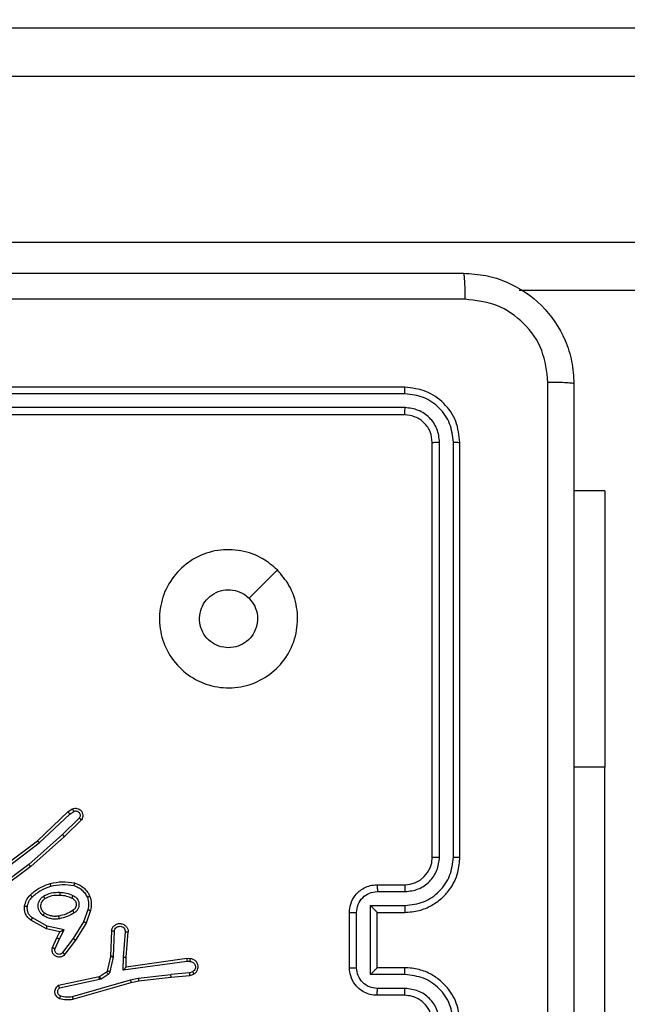
# Model space of a CAD drawing. Units: millimetres. Extents: x 217 to 973, y 635 to 1191.
# Drawn here: x 493 to 497, y 941 to 948 of the extents above; entities that cross this region are included whole.
import ezdxf

# ---------------------------------------------------------------- set-up
doc = ezdxf.new("R2010")
doc.units = ezdxf.units.MM
doc.header["$LTSCALE"] = 50
doc.header["$PDSIZE"] = -1
doc.layers.add('strefa', color=6, linetype='Continuous')
doc.dimstyles.new('ISO-25', dxfattribs={"dimtxt": 2.5, "dimasz": 2.5, "dimexe": 1.25, "dimexo": 0.625, "dimtad": 1, "dimtxsty": 'Standard', "dimcen": 2.5, "dimadec": 0, "dimazin": 0, "dimtfac": 1, "dimtmove": 0, "dimatfit": 3, "dimfxl": 1, "dimarcsym": 0})

# ---------------------------------------------------------------- blocks, each defined once
blk = doc.blocks.new('1416')
at = {"color": 7, "linetype": 'Continuous', "lineweight": 25}
for p, q in [((412.875, 735.6561), (412.875, 769.6617)), ((413.225, 769.6617), (413.225, 735.6561)), ((414.425, 735.6561), (414.425, 769.6617)), ((414.775, 769.6617), (414.775, 744.0851)), ((416.225, 744.7054), (416.225, 744.4811)), ((416.225, 744.7054), (418.225, 744.7054)), ((420.725, 744.7054), (418.225, 744.7054)), ((418.875, 743.6561), (415.875, 743.6561)), ((418.8746, 743.6087), (415.8727, 743.6087)), ((418.8746, 743.5086), (415.8727, 743.5087)), ((418.875, 743.4561), (415.875, 743.4561)), ((415.475, 743.2561), (415.475, 740.2561)), ((415.5224, 743.2585), (415.5225, 740.2565)), ((415.6225, 743.2585), (415.6225, 740.2565)), ((415.675, 743.2561), (415.675, 740.2561)), ((419.075, 743.0561), (419.075, 743.2561)), ((419.1248, 743.0583), (419.1248, 743.2584)), ((419.2249, 743.0083), (419.2249, 743.2584)), ((419.275, 743.0561), (419.275, 743.2561)), ((419.675, 743.2561), (419.675, 743.0561)), ((419.7252, 743.2584), (419.7252, 743.0083)), ((419.8252, 743.2584), (419.8252, 743.0583)), ((419.875, 743.2561), (419.875, 743.0561)), ((419.275, 743.0561), (419.275, 743.0561)), ((419.675, 743.0561), (419.275, 743.0561)), ((419.675, 743.0561), (419.6751, 743.0561)), ((419.7252, 743.0083), (419.2249, 743.0083)), ((419.6751, 742.9082), (419.2749, 742.9082)), ((419.675, 742.8561), (419.275, 742.8561)), ((419.7316, 741.7003), (419.7212, 741.7302)), ((419.611, 741.7003), (419.609, 741.6791)), ((419.609, 741.6791), (419.6707, 741.2395)), ((419.6311, 741.7004), (419.6292, 741.6801)), ((419.6292, 741.6801), (419.6938, 741.2197)), ((419.712, 741.6965), (419.7029, 741.7225)), ((419.712, 741.6965), (419.7243, 741.5634)), ((419.7441, 741.565), (419.7316, 741.7003)), ((419.751, 741.3275), (419.7243, 741.5634)), ((419.7707, 741.3305), (419.7441, 741.565)), ((419.7637, 741.271), (419.751, 741.3275)), ((419.783, 741.2755), (419.7707, 741.3305)), ((419.5985, 741.2206), (419.4147, 741.2349)), ((419.5993, 741.2402), (419.4153, 741.2546)), ((419.6707, 741.2395), (419.5993, 741.2402)), ((419.6707, 741.2395), (419.6707, 741.2395)), ((419.8842, 740.851), (419.7637, 741.271)), ((419.9037, 740.855), (419.783, 741.2755)), ((419.6938, 741.2197), (419.5985, 741.2206)), ((419.4084, 741.1342), (419.5926, 741.1269)), ((419.4102, 741.1545), (419.5934, 741.1472)), ((419.5926, 741.1269), (419.5945, 741.1266)), ((419.5934, 741.1472), (419.5989, 741.1465)), ((419.5945, 741.1266), (419.7002, 741.1031)), ((419.5989, 741.1465), (419.7046, 741.1229)), ((419.7067, 741.0986), (419.7403, 741.0473)), ((419.7235, 741.1099), (419.7571, 741.0586)), ((419.7403, 741.0473), (419.7418, 741.0438)), ((419.7418, 741.0438), (419.8051, 740.7502)), ((419.7571, 741.0586), (419.7614, 741.0483)), ((419.7614, 741.0483), (419.8241, 740.7574)), ((419.2555, 740.9626), (419.3428, 740.9323)), ((419.2601, 740.9818), (419.3519, 740.9498)), ((419.3519, 740.9498), (419.4765, 740.873)), ((418.5924, 740.901), (418.7119, 740.7797)), ((418.6057, 740.9159), (418.7267, 740.7931)), ((419.3428, 740.9323), (419.4649, 740.857)), ((419.4765, 740.873), (419.5782, 740.796)), ((418.5477, 740.819), (418.5267, 740.8505)), ((418.5632, 740.8318), (418.5439, 740.8607)), ((418.7566, 740.5978), (418.5477, 740.819)), ((418.7717, 740.6109), (418.5632, 740.8318)), ((419.4649, 740.857), (419.5659, 740.7805)), ((418.7119, 740.7797), (418.9281, 740.5367)), ((418.7267, 740.7931), (418.9437, 740.5492)), ((419.4008, 740.7912), (419.3735, 740.6684)), ((419.4147, 740.7612), (419.3928, 740.6627)), ((419.4671, 740.7566), (419.4008, 740.7912)), ((419.4585, 740.7383), (419.4147, 740.7612)), ((419.5298, 740.7069), (419.4585, 740.7383)), ((419.5371, 740.7257), (419.4671, 740.7566)), ((419.3735, 740.6684), (419.3154, 740.5624)), ((419.3928, 740.6627), (419.3317, 740.5504)), ((418.9818, 740.2991), (418.7566, 740.5978)), ((418.9978, 740.3112), (418.7717, 740.6109)), ((418.9281, 740.5367), (419.0963, 740.3093)), ((418.9437, 740.5492), (419.114, 740.319))]:
    blk.add_line(p, q, dxfattribs=at)
at = {"color": 8, "linetype": 'Continuous', "lineweight": 25}
blk.add_line((418.225, 744.7054), (418.225, 744.4811), dxfattribs=at)
at = {"color": 7, "linetype": 'Continuous', "lineweight": 25, "flags": 128}
blk.add_lwpolyline([(416.7967, 742.3345), (416.8991, 742.2321), (417.0015, 742.1296)], dxfattribs=at)
at = {"color": 7, "linetype": 'Continuous', "lineweight": 25}
blk.add_arc((418.875, 743.2561), 0.2, 0.00342, 89.99999, dxfattribs=at)
for points, knots in [([(414.65, 743.6811), (414.6533, 743.7357), (414.6597, 743.8433), (414.7246, 744.0435), (414.8701, 744.2612), (415.0878, 744.4067), (415.288, 744.4715), (415.3955, 744.4779), (415.45, 744.4811)], [0, 0, 0, 0, 0.130547, 0.257574, 0.500019, 0.742663, 0.869632, 1, 1, 1, 1]), ([(415.45, 744.4811), (415.4487, 744.4782), (415.446, 744.4724), (415.4425, 744.43), (415.44, 744.3683), (415.4395, 744.3184), (415.4393, 744.2934)], [0, 0, 0, 0, 0.249947, 0.499864, 0.749597, 1, 1, 1, 1]), ([(415.45, 744.4811), (416.344, 744.4811), (418.1322, 744.4811), (420.8178, 744.4811), (422.6061, 744.4811), (423.5, 744.4811)], [0, 0, 0, 0, 0.333295, 0.666701, 1, 1, 1, 1]), ([(415.4393, 744.2934), (415.3606, 744.2844), (415.2031, 744.2663), (415.0039, 744.1273), (414.8654, 743.928), (414.8469, 743.7706), (414.8377, 743.6919)], [0, 0, 0, 0, 0.249946, 0.500056, 0.749964, 1, 1, 1, 1]), ([(423.5107, 744.2934), (422.6143, 744.2934), (420.8214, 744.2933), (418.1286, 744.2933), (416.3358, 744.2934), (415.4393, 744.2934)], [0, 0, 0, 0, 0.333337, 0.666663, 1, 1, 1, 1]), ([(414.65, 743.6811), (414.6528, 743.6825), (414.6584, 743.6852), (414.7012, 743.6886), (414.763, 743.6911), (414.8128, 743.6916), (414.8377, 743.6919)], [0, 0, 0, 0, 0.250412, 0.500134, 0.750058, 1, 1, 1, 1]), ([(414.65, 735.6311), (414.65, 736.5251), (414.65, 738.3133), (414.65, 740.9989), (414.65, 742.7872), (414.65, 743.6811)], [0, 0, 0, 0, 0.333296, 0.666701, 1, 1, 1, 1]), ([(414.8377, 743.6919), (414.8377, 743.0196), (414.8378, 741.6751), (414.8378, 740.3291), (414.8378, 739.6561)], [0, 0, 0, 0, 0.500008, 1, 1, 1, 1]), ([(415.875, 743.6561), (415.8226, 743.6501), (415.7178, 743.6381), (415.5855, 743.5455), (415.493, 743.4133), (415.481, 743.3085), (415.475, 743.2561)], [0, 0, 0, 0, 0.250147, 0.500127, 0.75004, 1, 1, 1, 1]), ([(415.8727, 743.6087), (415.8727, 743.6158), (415.8728, 743.6298), (415.8735, 743.6453), (415.8742, 743.6544), (415.8748, 743.6556), (415.875, 743.6561)], [0, 0, 0, 0, 0.279804, 0.559132, 0.779514, 1, 1, 1, 1]), ([(418.8746, 743.6087), (418.8746, 743.615), (418.8747, 743.6275), (418.8747, 743.6432), (418.8749, 743.6539), (418.875, 743.6554), (418.875, 743.6561)], [0, 0, 0, 0, 0.250132, 0.499935, 0.749827, 1, 1, 1, 1]), ([(419.275, 743.2561), (419.2724, 743.2913), (419.2672, 743.359), (419.2287, 743.4503), (419.1763, 743.5241), (419.0983, 743.5941), (418.9961, 743.6463), (418.912, 743.6531), (418.875, 743.6561)], [0, 0, 0, 0, 0.1679247, 0.3236535, 0.4671789, 0.5984858, 0.8235009, 1, 1, 1, 1]), ([(420.075, 743.6561), (420.0378, 743.6531), (419.9534, 743.6462), (419.851, 743.5937), (419.7732, 743.5235), (419.721, 743.4497), (419.6828, 743.3587), (419.6777, 743.2911), (419.675, 743.2561)], [0, 0, 0, 0, 0.177619, 0.403007, 0.534213, 0.677454, 0.832725, 1, 1, 1, 1]), ([(415.8727, 743.6087), (415.827, 743.6032), (415.7356, 743.5921), (415.638, 743.5249), (415.5798, 743.4546), (415.5354, 743.3734), (415.5276, 743.3044), (415.5224, 743.2585)], [0, 0, 0, 0, 0.249623, 0.499224, 0.62382, 0.749845, 1, 1, 1, 1]), ([(419.2249, 743.2584), (419.2195, 743.3043), (419.2089, 743.396), (419.1281, 743.5119), (419.012, 743.5919), (418.9204, 743.6031), (418.8746, 743.6087)], [0, 0, 0, 0, 0.250445, 0.500136, 0.750088, 1, 1, 1, 1]), ([(420.0754, 743.6087), (420.0296, 743.6031), (419.938, 743.5919), (419.8219, 743.5119), (419.7412, 743.396), (419.7305, 743.3043), (419.7252, 743.2584)], [0, 0, 0, 0, 0.24991, 0.499853, 0.749541, 1, 1, 1, 1]), ([(415.8727, 743.5087), (415.8399, 743.505), (415.7906, 743.4994), (415.7326, 743.4677), (415.6823, 743.4261), (415.6343, 743.3564), (415.6264, 743.2911), (415.6225, 743.2585)], [0, 0, 0, 0, 0.250172, 0.376165, 0.500779, 0.750387, 1, 1, 1, 1]), ([(415.875, 743.4561), (415.8488, 743.4531), (415.7964, 743.4471), (415.7303, 743.4008), (415.684, 743.3347), (415.678, 743.2823), (415.675, 743.2561)], [0, 0, 0, 0, 0.25022, 0.500148, 0.7499849, 1, 1, 1, 1]), ([(415.875, 743.4561), (415.8747, 743.4572), (415.874, 743.4592), (415.8731, 743.4734), (415.8727, 743.4908), (415.8727, 743.5027), (415.8727, 743.5087)], [0, 0, 0, 0, 0.2798403, 0.5589754, 0.7794335, 1, 1, 1, 1]), ([(419.1248, 743.2584), (419.121, 743.2912), (419.1134, 743.3567), (419.0557, 743.4395), (418.9727, 743.4966), (418.9073, 743.5046), (418.8746, 743.5086)], [0, 0, 0, 0, 0.250448, 0.50013, 0.750098, 1, 1, 1, 1]), ([(418.875, 743.4561), (418.875, 743.4563), (418.875, 743.4568), (418.8749, 743.46), (418.8748, 743.4648), (418.8747, 743.4714), (418.8747, 743.4795), (418.8746, 743.4886), (418.8746, 743.4985), (418.8746, 743.5052), (418.8746, 743.5086)], [0, 0, 0, 0, 0.125024, 0.250176, 0.375241, 0.500025, 0.62475, 0.749828, 0.874963, 1, 1, 1, 1]), ([(420.0754, 743.5086), (420.0426, 743.5048), (419.977, 743.4972), (419.8943, 743.4394), (419.8372, 743.3565), (419.8292, 743.2911), (419.8252, 743.2584)], [0, 0, 0, 0, 0.25041, 0.500125, 0.750073, 1, 1, 1, 1]), ([(420.075, 743.4561), (420.0494, 743.4533), (420.0013, 743.4479), (419.9402, 743.4088), (419.9017, 743.3612), (419.8792, 743.3084), (419.8765, 743.2745), (419.875, 743.2561)], [0, 0, 0, 0, 0.244436, 0.457342, 0.675448, 0.824547, 1, 1, 1, 1]), ([(415.5224, 743.2585), (415.5154, 743.2584), (415.5013, 743.2583), (415.4858, 743.2577), (415.4767, 743.2569), (415.4756, 743.2564), (415.475, 743.2561)], [0, 0, 0, 0, 0.279782, 0.559156, 0.779493, 1, 1, 1, 1]), ([(415.675, 743.2561), (415.674, 743.2565), (415.6719, 743.2572), (415.6578, 743.258), (415.6404, 743.2584), (415.6285, 743.2585), (415.6225, 743.2585)], [0, 0, 0, 0, 0.279898, 0.559064, 0.779507, 1, 1, 1, 1]), ([(419.075, 743.2561), (419.0758, 743.2564), (419.0774, 743.257), (419.0887, 743.2578), (419.1052, 743.2583), (419.1183, 743.2584), (419.1248, 743.2584)], [0, 0, 0, 0, 0.250174, 0.499948, 0.749842, 1, 1, 1, 1]), ([(419.2249, 743.2584), (419.2314, 743.2584), (419.2445, 743.2583), (419.2612, 743.2578), (419.2727, 743.257), (419.2742, 743.2564), (419.275, 743.2561)], [0, 0, 0, 0, 0.250221, 0.500038, 0.749833, 1, 1, 1, 1]), ([(419.7252, 743.2584), (419.7186, 743.2584), (419.7055, 743.2583), (419.6889, 743.2578), (419.6774, 743.257), (419.6758, 743.2564), (419.675, 743.2561)], [0, 0, 0, 0, 0.250146, 0.50003, 0.749804, 1, 1, 1, 1]), ([(419.875, 743.2561), (419.8742, 743.2564), (419.8727, 743.257), (419.8613, 743.2578), (419.8448, 743.2583), (419.8318, 743.2584), (419.8252, 743.2584)], [0, 0, 0, 0, 0.2501677, 0.499976, 0.7497891, 1, 1, 1, 1]), ([(419.075, 743.0561), (419.076, 743.0564), (419.0779, 743.0571), (419.0911, 743.0578), (419.1076, 743.0582), (419.1191, 743.0583), (419.1248, 743.0583)], [0, 0, 0, 0, 0.279848, 0.559121, 0.779578, 1, 1, 1, 1]), ([(419.275, 742.8561), (419.2549, 742.8579), (419.2106, 742.8618), (419.1583, 742.8905), (419.1205, 742.9267), (419.0961, 742.9633), (419.0785, 743.0073), (419.0762, 743.0395), (419.075, 743.0561)], [0, 0, 0, 0, 0.192263, 0.42253, 0.552518, 0.692103, 0.841261, 1, 1, 1, 1]), ([(419.2749, 742.9082), (419.2553, 742.9106), (419.216, 742.9154), (419.1663, 742.9497), (419.1316, 742.9993), (419.1271, 743.0386), (419.1248, 743.0583)], [0, 0, 0, 0, 0.249891, 0.499818, 0.74954, 1, 1, 1, 1]), ([(419.2249, 743.0083), (419.2304, 743.0138), (419.2414, 743.0248), (419.2549, 743.0379), (419.2644, 743.0469), (419.2701, 743.0521), (419.2738, 743.0555), (419.2746, 743.0559), (419.275, 743.0561)], [0, 0, 0, 0, 0.251444, 0.502514, 0.646474, 0.775688, 0.892486, 1, 1, 1, 1]), ([(419.875, 743.0561), (419.8738, 743.0396), (419.8715, 743.0075), (419.8541, 742.9636), (419.8297, 742.927), (419.792, 742.8907), (419.7396, 742.8619), (419.6953, 742.8579), (419.675, 742.8561)], [0, 0, 0, 0, 0.158211, 0.306989, 0.446358, 0.576274, 0.806831, 1, 1, 1, 1]), ([(419.8252, 743.0583), (419.823, 743.0386), (419.8184, 742.9994), (419.7838, 742.9497), (419.734, 742.9154), (419.6948, 742.9106), (419.6751, 742.9082)], [0, 0, 0, 0, 0.250456, 0.500143, 0.750064, 1, 1, 1, 1]), ([(419.7252, 743.0083), (419.7196, 743.0138), (419.7086, 743.0247), (419.6951, 743.0379), (419.6857, 743.0469), (419.68, 743.0522), (419.6762, 743.0555), (419.6754, 743.0559), (419.6751, 743.0561)], [0, 0, 0, 0, 0.251448, 0.502418, 0.646486, 0.775749, 0.892517, 1, 1, 1, 1]), ([(419.875, 743.0561), (419.8741, 743.0564), (419.8721, 743.0571), (419.8589, 743.0578), (419.8425, 743.0582), (419.831, 743.0583), (419.8252, 743.0583)], [0, 0, 0, 0, 0.279823, 0.559027, 0.779519, 1, 1, 1, 1]), ([(419.275, 742.8561), (419.275, 742.8563), (419.275, 742.8567), (419.275, 742.8599), (419.2749, 742.8647), (419.2749, 742.8713), (419.2749, 742.8793), (419.2749, 742.8883), (419.2749, 742.8981), (419.2749, 742.9048), (419.2749, 742.9082)], [0, 0, 0, 0, 0.125039, 0.250198, 0.375245, 0.499986, 0.62474, 0.749813, 0.874944, 1, 1, 1, 1]), ([(419.675, 742.8561), (419.675, 742.8563), (419.675, 742.8567), (419.6751, 742.8599), (419.6751, 742.8647), (419.6751, 742.8713), (419.6751, 742.8793), (419.6751, 742.8883), (419.6751, 742.8981), (419.6751, 742.9048), (419.6751, 742.9082)], [0, 0, 0, 0, 0.125038, 0.250196, 0.375242, 0.499982, 0.624735, 0.749808, 0.874947, 1, 1, 1, 1]), ([(416.7966, 742.3344), (416.8325, 742.3647), (416.9115, 742.4315), (417.0658, 742.4834), (417.2363, 742.4826), (417.3987, 742.4267), (417.5316, 742.3186), (417.622, 742.1736), (417.659, 742.007), (417.6386, 741.837), (417.5633, 741.6835), (417.4415, 741.5632), (417.2865, 741.4905), (417.1164, 741.4728), (416.9501, 741.5122), (416.8063, 741.6051), (416.7011, 741.7399), (416.6465, 741.9021), (416.6494, 742.0727), (416.7023, 742.2241), (416.7678, 742.3008), (416.7966, 742.3344)], [0, 0, 0, 0, 0.044734, 0.098637, 0.151933, 0.205874, 0.260191, 0.313197, 0.366982, 0.420857, 0.474336, 0.527985, 0.581906, 0.635428, 0.68907, 0.74282, 0.79663, 0.850209, 0.903793, 0.957774, 1, 1, 1, 1]), ([(417.0015, 742.1296), (417.0198, 742.1446), (417.0565, 742.1747), (417.1265, 742.1936), (417.1979, 742.1898), (417.2644, 742.1621), (417.3175, 742.1141), (417.3532, 742.0513), (417.3578, 742.0044), (417.36, 741.9812)], [0, 0, 0, 0, 0.143034, 0.286056, 0.429052, 0.572254, 0.715519, 0.858795, 1, 1, 1, 1]), ([(417.36, 741.9812), (417.3577, 741.9576), (417.3531, 741.9104), (417.3169, 741.8475), (417.2637, 741.7997), (417.1972, 741.7724), (417.1255, 741.7685), (417.0565, 741.7886), (416.9981, 741.8304), (416.9567, 741.8892), (416.9372, 741.9585), (416.9419, 742.0301), (416.9659, 742.0891), (416.9915, 742.1182), (417.0015, 742.1296)], [0, 0, 0, 0, 0.085848, 0.171705, 0.257509, 0.343294, 0.429106, 0.515003, 0.600985, 0.68699, 0.773003, 0.85894, 0.944851, 1, 1, 1, 1]), ([(419.7212, 741.7302), (419.7173, 741.736), (419.7097, 741.7474), (419.692, 741.758), (419.6729, 741.7624), (419.6554, 741.7605), (419.6398, 741.7542), (419.6255, 741.7432), (419.6159, 741.7284), (419.6113, 741.7133), (419.6111, 741.7047), (419.611, 741.7003)], [0, 0, 0, 0, 0.1316655, 0.2588104, 0.3815819, 0.4998684, 0.5877725, 0.7003714, 0.8375072, 0.9156537, 1, 1, 1, 1]), ([(419.6311, 741.7004), (419.6312, 741.7048), (419.6314, 741.7135), (419.6371, 741.7255), (419.6461, 741.735), (419.6579, 741.7409), (419.671, 741.7426), (419.6838, 741.7399), (419.6953, 741.7331), (419.7003, 741.7261), (419.7029, 741.7225)], [0, 0, 0, 0, 0.124984, 0.250047, 0.375121, 0.499925, 0.624991, 0.749771, 0.874777, 1, 1, 1, 1]), ([(419.7212, 741.7302), (419.7209, 741.7301), (419.7204, 741.73), (419.7173, 741.7288), (419.7138, 741.7273), (419.7105, 741.7259), (419.7068, 741.7243), (419.7042, 741.7231), (419.7029, 741.7225)], [0, 0, 0, 0, 0.223006, 0.46342, 0.590602, 0.722514, 0.859154, 1, 1, 1, 1]), ([(419.609, 741.6791), (419.6092, 741.6792), (419.6096, 741.6793), (419.6126, 741.6796), (419.6163, 741.6797), (419.62, 741.6799), (419.6244, 741.68), (419.6275, 741.68), (419.6292, 741.6801)], [0, 0, 0, 0, 0.198188, 0.43047, 0.559531, 0.697503, 0.844589, 1, 1, 1, 1]), ([(419.611, 741.7003), (419.6111, 741.7003), (419.6113, 741.7004), (419.6126, 741.7004), (419.6146, 741.7005), (419.6181, 741.7005), (419.6236, 741.7005), (419.6286, 741.7004), (419.6311, 741.7004)], [0, 0, 0, 0, 0.133644, 0.264839, 0.393769, 0.519917, 0.764437, 1, 1, 1, 1]), ([(419.712, 741.6965), (419.7136, 741.6968), (419.7167, 741.6975), (419.7209, 741.6984), (419.7245, 741.6991), (419.728, 741.6998), (419.731, 741.7003), (419.7314, 741.7003), (419.7316, 741.7003)], [0, 0, 0, 0, 0.155854, 0.302925, 0.44114, 0.570338, 0.802339, 1, 1, 1, 1]), ([(419.7441, 741.565), (419.7438, 741.565), (419.7432, 741.5651), (419.7386, 741.5648), (419.7321, 741.5642), (419.7269, 741.5636), (419.7243, 741.5634)], [0, 0, 0, 0, 0.2501443, 0.4999138, 0.7496824, 1, 1, 1, 1]), ([(419.751, 741.3275), (419.7526, 741.3278), (419.7557, 741.3283), (419.7599, 741.329), (419.7635, 741.3295), (419.7671, 741.3301), (419.77, 741.3305), (419.7705, 741.3305), (419.7707, 741.3305)], [0, 0, 0, 0, 0.155254, 0.301968, 0.439991, 0.569102, 0.801473, 1, 1, 1, 1]), ([(419.4084, 741.1342), (419.4027, 741.1355), (419.39, 741.1382), (419.3758, 741.1481), (419.3659, 741.1598), (419.3597, 741.1711), (419.356, 741.1842), (419.3553, 741.1982), (419.3578, 741.2118), (419.3644, 741.2273), (419.3773, 741.2422), (419.3961, 741.2526), (419.4092, 741.254), (419.4153, 741.2546)], [0, 0, 0, 0, 0.096968, 0.213434, 0.279261, 0.349963, 0.425577, 0.504869, 0.580483, 0.652209, 0.783421, 0.899375, 1, 1, 1, 1]), ([(419.4102, 741.1545), (419.4053, 741.1558), (419.3956, 741.1583), (419.384, 741.1684), (419.3768, 741.1817), (419.3748, 741.1968), (419.3784, 741.2116), (419.3872, 741.224), (419.3998, 741.2328), (419.4097, 741.2342), (419.4147, 741.2349)], [0, 0, 0, 0, 0.124996, 0.250051, 0.375012, 0.500013, 0.624981, 0.750049, 0.874967, 1, 1, 1, 1]), ([(419.4147, 741.2349), (419.4148, 741.2374), (419.4149, 741.2424), (419.4151, 741.2489), (419.4152, 741.2527), (419.4152, 741.2543), (419.4153, 741.2545), (419.4153, 741.2546)], [0, 0, 0, 0, 0.238357, 0.483996, 0.737269, 0.867669, 1, 1, 1, 1]), ([(419.5985, 741.2206), (419.5986, 741.2232), (419.5989, 741.2284), (419.5992, 741.2348), (419.5994, 741.2393), (419.5993, 741.2399), (419.5993, 741.2402)], [0, 0, 0, 0, 0.250333, 0.500091, 0.750005, 1, 1, 1, 1]), ([(419.6938, 741.2197), (419.6908, 741.2223), (419.6858, 741.2268), (419.6797, 741.232), (419.6756, 741.2355), (419.6729, 741.2378), (419.6712, 741.2392), (419.6709, 741.2394), (419.6707, 741.2395)], [0, 0, 0, 0, 0.300657, 0.503267, 0.651107, 0.780977, 0.895826, 1, 1, 1, 1]), ([(419.7637, 741.271), (419.7655, 741.2714), (419.7688, 741.2722), (419.7733, 741.2733), (419.7769, 741.2742), (419.7802, 741.275), (419.7825, 741.2755), (419.7829, 741.2755), (419.783, 741.2755)], [0, 0, 0, 0, 0.173917, 0.334226, 0.48012, 0.611927, 0.833841, 1, 1, 1, 1]), ([(419.4084, 741.1342), (419.4084, 741.1343), (419.4085, 741.1345), (419.4086, 741.1358), (419.4087, 741.1378), (419.409, 741.1413), (419.4095, 741.1469), (419.41, 741.152), (419.4102, 741.1545)], [0, 0, 0, 0, 0.132104, 0.262414, 0.390588, 0.516576, 0.761956, 1, 1, 1, 1]), ([(419.5934, 741.1472), (419.5933, 741.1442), (419.5931, 741.1383), (419.5928, 741.1316), (419.5927, 741.1276), (419.5926, 741.1271), (419.5926, 741.1269)], [0, 0, 0, 0, 0.279839, 0.559103, 0.779528, 1, 1, 1, 1]), ([(419.5989, 741.1465), (419.5982, 741.1436), (419.5969, 741.1378), (419.5955, 741.1312), (419.5946, 741.1273), (419.5945, 741.1269), (419.5945, 741.1266)], [0, 0, 0, 0, 0.279867, 0.559134, 0.779449, 1, 1, 1, 1]), ([(419.7046, 741.1229), (419.7039, 741.12), (419.7026, 741.1142), (419.7012, 741.1077), (419.7003, 741.1038), (419.7002, 741.1033), (419.7002, 741.1031)], [0, 0, 0, 0, 0.279808, 0.559049, 0.779436, 1, 1, 1, 1]), ([(419.7002, 741.1031), (419.7014, 741.1026), (419.704, 741.1018), (419.7058, 741.0997), (419.7067, 741.0986)], [0, 0, 0, 0, 0.485041, 1, 1, 1, 1]), ([(419.7046, 741.1229), (419.7065, 741.1224), (419.7102, 741.1213), (419.7154, 741.1183), (419.72, 741.1146), (419.7223, 741.1114), (419.7235, 741.1099)], [0, 0, 0, 0, 0.24972, 0.499927, 0.750075, 1, 1, 1, 1]), ([(419.7235, 741.1099), (419.721, 741.1082), (419.7161, 741.105), (419.7105, 741.1013), (419.7072, 741.099), (419.7069, 741.0987), (419.7067, 741.0986)], [0, 0, 0, 0, 0.279677, 0.559089, 0.779532, 1, 1, 1, 1]), ([(419.7571, 741.0586), (419.7546, 741.057), (419.7497, 741.0537), (419.7441, 741.05), (419.7409, 741.0478), (419.7405, 741.0475), (419.7403, 741.0473)], [0, 0, 0, 0, 0.279842, 0.55921, 0.779566, 1, 1, 1, 1]), ([(419.7614, 741.0483), (419.7588, 741.0477), (419.7537, 741.0466), (419.7472, 741.0451), (419.7427, 741.0441), (419.7421, 741.0439), (419.7418, 741.0438)], [0, 0, 0, 0, 0.250115, 0.500011, 0.749854, 1, 1, 1, 1]), ([(419.0614, 740.8664), (419.0658, 740.8784), (419.0746, 740.9025), (419.0973, 740.9337), (419.1254, 740.9603), (419.1481, 740.9721), (419.1595, 740.9781)], [0, 0, 0, 0, 0.25, 0.499986, 0.749999, 1, 1, 1, 1]), ([(419.0807, 740.8617), (419.0846, 740.8722), (419.0926, 740.8932), (419.1126, 740.9205), (419.1371, 740.9439), (419.1569, 740.9545), (419.1668, 740.9598)], [0, 0, 0, 0, 0.249952, 0.500039, 0.750086, 1, 1, 1, 1]), ([(419.1595, 740.9781), (419.1759, 740.9824), (419.2092, 740.9912), (419.243, 740.9849), (419.2601, 740.9818)], [0, 0, 0, 0, 0.495142, 1, 1, 1, 1]), ([(419.1595, 740.9781), (419.1596, 740.9779), (419.1597, 740.9775), (419.1608, 740.9749), (419.1621, 740.9717), (419.1635, 740.9683), (419.165, 740.9643), (419.1662, 740.9613), (419.1668, 740.9598)], [0, 0, 0, 0, 0.192677, 0.423236, 0.552902, 0.692131, 0.841345, 1, 1, 1, 1]), ([(419.1668, 740.9598), (419.1815, 740.9635), (419.2108, 740.971), (419.2406, 740.9654), (419.2555, 740.9626)], [0, 0, 0, 0, 0.49999, 1, 1, 1, 1]), ([(419.2555, 740.9626), (419.2558, 740.964), (419.2565, 740.9668), (419.2574, 740.9707), (419.2582, 740.9741), (419.2591, 740.9778), (419.2599, 740.981), (419.26, 740.9815), (419.2601, 740.9818)], [0, 0, 0, 0, 0.1410191, 0.2776466, 0.4094809, 0.536678, 0.7772228, 1, 1, 1, 1]), ([(419.3519, 740.9498), (419.3517, 740.9496), (419.3514, 740.949), (419.3493, 740.9451), (419.3463, 740.9393), (419.344, 740.9346), (419.3428, 740.9323)], [0, 0, 0, 0, 0.2499994, 0.4999835, 0.7495327, 1, 1, 1, 1]), ([(418.5267, 740.8505), (418.5245, 740.8563), (418.5204, 740.8671), (418.5215, 740.8846), (418.5273, 740.9004), (418.5382, 740.914), (418.5533, 740.9235), (418.571, 740.9275), (418.5897, 740.9256), (418.6003, 740.9191), (418.6057, 740.9159)], [0, 0, 0, 0, 0.1307117, 0.2450312, 0.3640872, 0.4858694, 0.6103773, 0.7374991, 0.8673867, 1, 1, 1, 1]), ([(418.5439, 740.8607), (418.5428, 740.864), (418.5405, 740.8708), (418.5413, 740.8816), (418.5454, 740.8916), (418.5524, 740.8997), (418.5617, 740.9052), (418.5722, 740.9074), (418.5831, 740.9062), (418.5893, 740.9027), (418.5924, 740.901)], [0, 0, 0, 0, 0.125092, 0.2502, 0.374933, 0.500138, 0.625011, 0.750092, 0.875042, 1, 1, 1, 1]), ([(418.6057, 740.9159), (418.6055, 740.9157), (418.6051, 740.9154), (418.6028, 740.9128), (418.6002, 740.91), (418.5978, 740.9073), (418.5952, 740.9043), (418.5933, 740.9021), (418.5924, 740.901)], [0, 0, 0, 0, 0.226845, 0.468593, 0.59536, 0.726345, 0.861374, 1, 1, 1, 1]), ([(419.1525, 740.8547), (419.1555, 740.8606), (419.1613, 740.8724), (419.1758, 740.8861), (419.1932, 740.8956), (419.2127, 740.8997), (419.2325, 740.8983), (419.2511, 740.8915), (419.2674, 740.8799), (419.2749, 740.8691), (419.2786, 740.8636)], [0, 0, 0, 0, 0.124941, 0.249897, 0.374945, 0.499959, 0.624978, 0.749843, 0.874861, 1, 1, 1, 1]), ([(419.1709, 740.8463), (419.1731, 740.8509), (419.1775, 740.8599), (419.1884, 740.87), (419.201, 740.8765), (419.2141, 740.8791), (419.2273, 740.8784), (419.2403, 740.8741), (419.2528, 740.8658), (419.2586, 740.8573), (419.2616, 740.8528)], [0, 0, 0, 0, 0.13332, 0.261548, 0.384636, 0.502583, 0.612193, 0.730148, 0.85938, 1, 1, 1, 1]), ([(419.4765, 740.873), (419.4763, 740.8728), (419.4759, 740.8723), (419.4732, 740.8687), (419.4694, 740.8634), (419.4664, 740.8592), (419.4649, 740.857)], [0, 0, 0, 0, 0.250206, 0.500184, 0.750003, 1, 1, 1, 1]), ([(418.5267, 740.8505), (418.5268, 740.8505), (418.5269, 740.8507), (418.5281, 740.8514), (418.5299, 740.8525), (418.5328, 740.8543), (418.5376, 740.8571), (418.5418, 740.8595), (418.5439, 740.8607)], [0, 0, 0, 0, 0.137922, 0.272318, 0.402944, 0.529725, 0.772127, 1, 1, 1, 1]), ([(418.5477, 740.819), (418.5478, 740.8192), (418.5481, 740.8195), (418.5504, 740.8214), (418.5532, 740.8238), (418.556, 740.8261), (418.5594, 740.8288), (418.5619, 740.8308), (418.5632, 740.8318)], [0, 0, 0, 0, 0.19838, 0.430768, 0.559797, 0.697903, 0.844659, 1, 1, 1, 1]), ([(419.0666, 740.6891), (419.0605, 740.7185), (419.0482, 740.7773), (419.057, 740.8367), (419.0614, 740.8664)], [0, 0, 0, 0, 0.499998, 1, 1, 1, 1]), ([(419.0614, 740.8664), (419.0616, 740.8664), (419.0621, 740.8663), (419.0654, 740.8655), (419.0691, 740.8646), (419.0725, 740.8638), (419.0765, 740.8628), (419.0793, 740.8621), (419.0807, 740.8617)], [0, 0, 0, 0, 0.221803, 0.461837, 0.588989, 0.721186, 0.858345, 1, 1, 1, 1]), ([(419.0858, 740.6945), (419.08, 740.7222), (419.0685, 740.7777), (419.0766, 740.8337), (419.0807, 740.8617)], [0, 0, 0, 0, 0.5, 1, 1, 1, 1]), ([(419.1293, 740.7612), (419.1306, 740.7774), (419.1332, 740.8098), (419.1461, 740.8398), (419.1525, 740.8547)], [0, 0, 0, 0, 0.499957, 1, 1, 1, 1]), ([(419.1493, 740.7599), (419.1508, 740.7767), (419.1534, 740.8067), (419.1655, 740.8342), (419.1709, 740.8463)], [0, 0, 0, 0, 0.558793, 1, 1, 1, 1]), ([(419.1525, 740.8547), (419.1544, 740.8539), (419.1581, 740.8523), (419.1627, 740.8502), (419.1662, 740.8486), (419.169, 740.8474), (419.1707, 740.8465), (419.1708, 740.8464), (419.1709, 740.8463)], [0, 0, 0, 0, 0.198315, 0.375824, 0.532155, 0.667548, 0.875561, 1, 1, 1, 1]), ([(419.2616, 740.8528), (419.2617, 740.8529), (419.2618, 740.853), (419.2634, 740.8541), (419.2659, 740.8558), (419.2692, 740.8578), (419.2735, 740.8605), (419.2768, 740.8625), (419.2786, 740.8636)], [0, 0, 0, 0, 0.12488, 0.333048, 0.468362, 0.624508, 0.801847, 1, 1, 1, 1]), ([(419.2616, 740.8528), (419.271, 740.8373), (419.2899, 740.8062), (419.2974, 740.7707), (419.3012, 740.753)], [0, 0, 0, 0, 0.499979, 1, 1, 1, 1]), ([(419.2786, 740.8636), (419.2886, 740.847), (419.3086, 740.8137), (419.3168, 740.7757), (419.3209, 740.7566)], [0, 0, 0, 0, 0.499984, 1, 1, 1, 1]), ([(419.8787, 740.7639), (419.8819, 740.7783), (419.8883, 740.807), (419.8856, 740.8363), (419.8842, 740.851)], [0, 0, 0, 0, 0.5000077, 1, 1, 1, 1]), ([(419.8842, 740.851), (419.8857, 740.8513), (419.8887, 740.852), (419.8929, 740.8529), (419.8964, 740.8536), (419.9, 740.8544), (419.903, 740.8549), (419.9035, 740.855), (419.9037, 740.855)], [0, 0, 0, 0, 0.152352, 0.296591, 0.433354, 0.562155, 0.796122, 1, 1, 1, 1]), ([(419.8978, 740.7581), (419.9014, 740.7741), (419.9086, 740.8061), (419.9053, 740.8387), (419.9037, 740.855)], [0, 0, 0, 0, 0.49996, 1, 1, 1, 1]), ([(418.7267, 740.7931), (418.7265, 740.7929), (418.726, 740.7927), (418.7236, 740.7905), (418.7208, 740.7879), (418.7181, 740.7855), (418.7151, 740.7827), (418.713, 740.7807), (418.7119, 740.7797)], [0, 0, 0, 0, 0.217527, 0.456329, 0.584071, 0.717294, 0.855885, 1, 1, 1, 1]), ([(419.1584, 740.6409), (419.1489, 740.6598), (419.1299, 740.6977), (419.1295, 740.74), (419.1293, 740.7612)], [0, 0, 0, 0, 0.4999837, 1, 1, 1, 1]), ([(419.1293, 740.7612), (419.131, 740.7611), (419.1344, 740.7609), (419.139, 740.7607), (419.1428, 740.7604), (419.1462, 740.7602), (419.1488, 740.76), (419.1492, 740.76), (419.1493, 740.7599)], [0, 0, 0, 0, 0.169221, 0.326043, 0.469878, 0.601008, 0.825503, 1, 1, 1, 1]), ([(419.1754, 740.6515), (419.1668, 740.6685), (419.1496, 740.7026), (419.1494, 740.7408), (419.1493, 740.7599)], [0, 0, 0, 0, 0.499979, 1, 1, 1, 1]), ([(419.3012, 740.753), (419.3025, 740.744), (419.305, 740.726), (419.3018, 740.6989), (419.2941, 740.6728), (419.2848, 740.6572), (419.2801, 740.6495)], [0, 0, 0, 0, 0.24999, 0.499978, 0.749984, 1, 1, 1, 1]), ([(419.3209, 740.7566), (419.3223, 740.7464), (419.325, 740.7258), (419.3212, 740.6948), (419.3124, 740.6649), (419.3018, 740.6471), (419.2965, 740.6382)], [0, 0, 0, 0, 0.24994, 0.499997, 0.750029, 1, 1, 1, 1]), ([(419.3209, 740.7566), (419.3183, 740.7562), (419.3132, 740.7552), (419.3067, 740.754), (419.3022, 740.7531), (419.3015, 740.753), (419.3012, 740.753)], [0, 0, 0, 0, 0.250356, 0.500077, 0.749898, 1, 1, 1, 1]), ([(419.4147, 740.7612), (419.4146, 740.7613), (419.4145, 740.7617), (419.4134, 740.764), (419.4117, 740.7676), (419.4092, 740.773), (419.4056, 740.7809), (419.4026, 740.7874), (419.4008, 740.7912)], [0, 0, 0, 0, 0.1015, 0.214632, 0.344913, 0.495961, 0.698346, 1, 1, 1, 1]), ([(419.4585, 740.7383), (419.4586, 740.7386), (419.4587, 740.7393), (419.4607, 740.7435), (419.4636, 740.7495), (419.466, 740.7542), (419.4671, 740.7566)], [0, 0, 0, 0, 0.250236, 0.500068, 0.74986, 1, 1, 1, 1]), ([(419.5782, 740.796), (419.5788, 740.7956), (419.5842, 740.7914), (419.5909, 740.7834), (419.5964, 740.771), (419.5989, 740.7591), (419.5983, 740.7449), (419.5927, 740.7291), (419.5809, 740.7148), (419.5643, 740.7056), (419.5464, 740.7026), (419.5352, 740.7055), (419.5298, 740.7069)], [0, 0, 0, 0, 0.014969, 0.141185, 0.210665, 0.293792, 0.390412, 0.500583, 0.635442, 0.763658, 0.885129, 1, 1, 1, 1]), ([(419.5659, 740.7805), (419.5686, 740.778), (419.5741, 740.773), (419.5784, 740.7625), (419.5789, 740.7513), (419.5755, 740.7405), (419.5687, 740.7316), (419.5591, 740.7257), (419.548, 740.7232), (419.5408, 740.7249), (419.5371, 740.7257)], [0, 0, 0, 0, 0.125231, 0.250303, 0.375027, 0.500161, 0.624921, 0.750005, 0.874977, 1, 1, 1, 1]), ([(419.5782, 740.796), (419.5781, 740.796), (419.578, 740.7958), (419.5771, 740.7947), (419.5758, 740.7931), (419.5736, 740.7904), (419.5703, 740.7862), (419.5673, 740.7824), (419.5659, 740.7805)], [0, 0, 0, 0, 0.139686, 0.275384, 0.406669, 0.533754, 0.774918, 1, 1, 1, 1]), ([(419.8051, 740.7502), (419.8078, 740.7458), (419.8131, 740.7371), (419.8254, 740.728), (419.8394, 740.7228), (419.8531, 740.7219), (419.8662, 740.7246), (419.8786, 740.7306), (419.8909, 740.7417), (419.8954, 740.7524), (419.8978, 740.7581)], [0, 0, 0, 0, 0.128819, 0.254931, 0.3782, 0.500341, 0.595324, 0.710308, 0.845228, 1, 1, 1, 1]), ([(419.8051, 740.7502), (419.8053, 740.7504), (419.8058, 740.7506), (419.8092, 740.7518), (419.8129, 740.7532), (419.8163, 740.7545), (419.8201, 740.7559), (419.8228, 740.7569), (419.8241, 740.7574)], [0, 0, 0, 0, 0.228528, 0.470485, 0.597068, 0.727849, 0.862158, 1, 1, 1, 1]), ([(419.8241, 740.7574), (419.8258, 740.7551), (419.8292, 740.7503), (419.8365, 740.7454), (419.8448, 740.7427), (419.8536, 740.7424), (419.8621, 740.7447), (419.8695, 740.7493), (419.8755, 740.7558), (419.8776, 740.7612), (419.8787, 740.7639)], [0, 0, 0, 0, 0.125119, 0.250179, 0.375057, 0.500077, 0.625058, 0.750027, 0.874928, 1, 1, 1, 1]), ([(419.8787, 740.7639), (419.8812, 740.7632), (419.8862, 740.7617), (419.8926, 740.7598), (419.8969, 740.7584), (419.8975, 740.7582), (419.8978, 740.7581)], [0, 0, 0, 0, 0.250021, 0.49996, 0.749862, 1, 1, 1, 1]), ([(419.0666, 740.6891), (419.0669, 740.6892), (419.0674, 740.6894), (419.0718, 740.6907), (419.0782, 740.6925), (419.0833, 740.6938), (419.0858, 740.6945)], [0, 0, 0, 0, 0.250184, 0.500019, 0.749931, 1, 1, 1, 1]), ([(419.1496, 740.5452), (419.1324, 740.5648), (419.0952, 740.6071), (419.0766, 740.6604), (419.0666, 740.6891)], [0, 0, 0, 0, 0.462889, 1, 1, 1, 1]), ([(419.1638, 740.5594), (419.1464, 740.5794), (419.1117, 740.6194), (419.0944, 740.6695), (419.0858, 740.6945)], [0, 0, 0, 0, 0.499994, 1, 1, 1, 1]), ([(419.3928, 740.6627), (419.3925, 740.6628), (419.3921, 740.663), (419.3891, 740.6639), (419.3855, 740.6649), (419.382, 740.666), (419.3779, 740.6672), (419.375, 740.668), (419.3735, 740.6684)], [0, 0, 0, 0, 0.207768, 0.443208, 0.571572, 0.707364, 0.849968, 1, 1, 1, 1]), ([(419.5298, 740.7069), (419.5298, 740.7071), (419.53, 740.7076), (419.5313, 740.7109), (419.5328, 740.7145), (419.5341, 740.7179), (419.5356, 740.7217), (419.5366, 740.7243), (419.5371, 740.7257)], [0, 0, 0, 0, 0.227734, 0.469684, 0.596457, 0.727168, 0.861872, 1, 1, 1, 1]), ([(418.7566, 740.5978), (418.7567, 740.5979), (418.757, 740.5982), (418.7592, 740.6002), (418.762, 740.6026), (418.7648, 740.605), (418.7681, 740.6078), (418.7705, 740.6099), (418.7717, 740.6109)], [0, 0, 0, 0, 0.1985544, 0.4309361, 0.560184, 0.6980924, 0.8449133, 1, 1, 1, 1]), ([(419.1584, 740.6409), (419.1607, 740.6423), (419.1651, 740.6451), (419.1707, 740.6486), (419.1746, 740.651), (419.1751, 740.6513), (419.1754, 740.6515)], [0, 0, 0, 0, 0.250242, 0.500009, 0.749827, 1, 1, 1, 1]), ([(419.2965, 740.6382), (419.2921, 740.633), (419.2834, 740.6226), (419.2661, 740.6116), (419.247, 740.6046), (419.2267, 740.6025), (419.2065, 740.6054), (419.1876, 740.6131), (419.1708, 740.6249), (419.1626, 740.6356), (419.1584, 740.6409)], [0, 0, 0, 0, 0.124958, 0.250017, 0.374965, 0.499859, 0.624989, 0.750058, 0.875016, 1, 1, 1, 1]), ([(419.2801, 740.6495), (419.2771, 740.6458), (419.271, 740.6384), (419.2588, 740.6302), (419.2449, 740.6246), (419.2297, 740.6225), (419.2141, 740.6241), (419.1992, 740.6295), (419.1855, 740.6386), (419.1788, 740.6471), (419.1754, 740.6515)], [0, 0, 0, 0, 0.115923, 0.234452, 0.355513, 0.479244, 0.605519, 0.73444, 0.86588, 1, 1, 1, 1]), ([(419.2965, 740.6382), (419.2943, 740.6397), (419.2901, 740.6427), (419.2847, 740.6465), (419.281, 740.649), (419.2804, 740.6493), (419.2801, 740.6495)], [0, 0, 0, 0, 0.2502939, 0.4999625, 0.7497663, 1, 1, 1, 1]), ([(418.9437, 740.5492), (418.9435, 740.5491), (418.9432, 740.5488), (418.9409, 740.547), (418.938, 740.5447), (418.9351, 740.5424), (418.9318, 740.5397), (418.9293, 740.5378), (418.9281, 740.5367)], [0, 0, 0, 0, 0.198567, 0.430906, 0.560149, 0.698168, 0.844824, 1, 1, 1, 1]), ([(419.1496, 740.5452), (419.1498, 740.5454), (419.1503, 740.5459), (419.1535, 740.5491), (419.1582, 740.5539), (419.162, 740.5575), (419.1638, 740.5594)], [0, 0, 0, 0, 0.250086, 0.499945, 0.749613, 1, 1, 1, 1]), ([(419.2292, 740.5051), (419.2143, 740.5084), (419.1844, 740.5151), (419.1612, 740.5352), (419.1496, 740.5452)], [0, 0, 0, 0, 0.5000095, 1, 1, 1, 1]), ([(419.2319, 740.5251), (419.2191, 740.5279), (419.1936, 740.5337), (419.1737, 740.5508), (419.1638, 740.5594)], [0, 0, 0, 0, 0.500035, 1, 1, 1, 1]), ([(419.3317, 740.5504), (419.3253, 740.5426), (419.3127, 740.5269), (419.2867, 740.5117), (419.2583, 740.5033), (419.2389, 740.5045), (419.2292, 740.5051)], [0, 0, 0, 0, 0.255785, 0.507732, 0.755824, 1, 1, 1, 1]), ([(419.2292, 740.5051), (419.2293, 740.5054), (419.2293, 740.506), (419.23, 740.5106), (419.2308, 740.5172), (419.2316, 740.5224), (419.2319, 740.5251)], [0, 0, 0, 0, 0.250189, 0.500055, 0.749878, 1, 1, 1, 1]), ([(419.3154, 740.5624), (419.3104, 740.5561), (419.3004, 740.5434), (419.2795, 740.5308), (419.2561, 740.5236), (419.24, 740.5246), (419.2319, 740.5251)], [0, 0, 0, 0, 0.250016, 0.499977, 0.749878, 1, 1, 1, 1]), ([(419.3317, 740.5504), (419.3314, 740.5506), (419.331, 740.551), (419.3281, 740.5531), (419.3249, 740.5555), (419.322, 740.5576), (419.3188, 740.5599), (419.3166, 740.5616), (419.3154, 740.5624)], [0, 0, 0, 0, 0.23604, 0.480868, 0.606888, 0.735758, 0.866734, 1, 1, 1, 1])]:
    blk.add_open_spline(points, degree=3, knots=knots, dxfattribs=at)
blk = doc.blocks.new('*D20')
at = {"layer": 'Defpoints', "color": 0}
for p in [(257.3571, 1119.584), (257.3571, 870.9408), (972.7829, 839.0691)]:
    blk.add_point(p, dxfattribs=at)
at = {"layer": 'strefa', "color": 0, "lineweight": -2}
for p, q in [((257.3571, 875.9408), (257.3571, 1124.584)), ((972.7829, 844.0691), (972.7829, 1124.584)), ((955.0029, 1119.584), (275.1371, 1119.584))]:
    blk.add_line(p, q, dxfattribs=at)
at = {"layer": 'strefa', "color": 0}
for points in [[(275.1371, 1122.5474), (275.1371, 1116.6207), (257.3571, 1119.584)], [(955.0029, 1116.6207), (955.0029, 1122.5474), (972.7829, 1119.584)]]:
    blk.add_solid(points, dxfattribs=at)
at = {"layer": 'strefa', "color": 0, "insert": (615.07, 1132.204), "char_height": 10, "attachment_point": 5}
blk.add_mtext('715', dxfattribs=at)
blk = doc.blocks.new('*D21')
at = {"layer": 'Defpoints', "color": 0}
for p in [(603.2359, 1099.9249), (236.0631, 634.8249), (603.2359, 634.8249)]:
    blk.add_point(p, dxfattribs=at)
at = {"layer": 'strefa', "color": 0, "lineweight": -2}
for p, q in [((598.2359, 1099.9249), (231.0631, 1099.9249)), ((236.0631, 1082.1449), (236.0631, 652.6049)), ((598.2359, 634.8249), (231.0631, 634.8249))]:
    blk.add_line(p, q, dxfattribs=at)
at = {"layer": 'strefa', "color": 0}
for points in [[(239.0264, 1082.1449), (233.0998, 1082.1449), (236.0631, 1099.9249)], [(233.0998, 652.6049), (239.0264, 652.6049), (236.0631, 634.8249)]]:
    blk.add_solid(points, dxfattribs=at)
at = {"layer": 'strefa', "color": 0, "insert": (223.4431, 867.3749), "char_height": 10, "attachment_point": 5, "rotation": 90}
blk.add_mtext('465', dxfattribs=at)
blk = doc.blocks.new('*D22')
at = {"layer": 'Defpoints', "color": 0}
for p in [(822.7829, 975.6963), (407.3571, 870.9408), (822.7829, 841.2482)]:
    blk.add_point(p, dxfattribs=at)
at = {"layer": 'strefa', "color": 0, "lineweight": -2}
for p, q in [((407.3571, 875.9408), (407.3571, 980.6963)), ((822.7829, 846.2482), (822.7829, 980.6963)), ((425.1371, 975.6963), (805.0029, 975.6963))]:
    blk.add_line(p, q, dxfattribs=at)
at = {"layer": 'strefa', "color": 0}
for points in [[(425.1371, 978.6596), (425.1371, 972.7329), (407.3571, 975.6963)], [(805.0029, 972.7329), (805.0029, 978.6596), (822.7829, 975.6963)]]:
    blk.add_solid(points, dxfattribs=at)
at = {"layer": 'strefa', "color": 0, "insert": (615.07, 988.3163), "char_height": 10, "attachment_point": 5}
blk.add_mtext('415', dxfattribs=at)

msp = doc.modelspace()

# ---------------------------------------------------------------- block references
at = {"rotation": 269.9999999999999}
msp.add_blockref('1416', (-247.4202, 1360.8499), dxfattribs=at)

# ---------------------------------------------------------------- dimensions: what is measured, and where the dimension line sits
at = {"layer": 'strefa', "color": 0}
for base, p1, p2, picture, middle in [((257.3571, 1119.584), (972.7829, 839.0691), (257.3571, 870.9408), '*D20', (615.07, 1132.204)), ((822.7829, 975.6963), (407.3571, 870.9408), (822.7829, 841.2482), '*D22', (615.07, 988.3163))]:
    dim = msp.add_linear_dim(base=base, p1=p1, p2=p2, dimstyle='ISO-25', override={"dimtxt": 10, "dimasz": 17.78, "dimexe": 5, "dimexo": 5, "dimgap": 7.62, "dimdec": 0, "dimlfac": 1, "dimzin": 1, "dimadec": 2, "dimtzin": 1}, dxfattribs=at)
    dim.commit()
    dim.dimension.update_dxf_attribs({"geometry": picture, "text_midpoint": middle})
dim = msp.add_linear_dim(base=(236.0631, 634.8249), p1=(603.2359, 1099.9249), p2=(603.2359, 634.8249), angle=90, dimstyle='ISO-25', override={"dimtxt": 10, "dimasz": 17.78, "dimexe": 5, "dimexo": 5, "dimgap": 7.62, "dimdec": 0, "dimlfac": 1, "dimzin": 1, "dimadec": 2, "dimtzin": 1}, dxfattribs=at)
dim.commit()
dim.dimension.update_dxf_attribs({"geometry": '*D21', "text_midpoint": (223.4431, 867.3749)})

doc.saveas('drawing.dxf')
